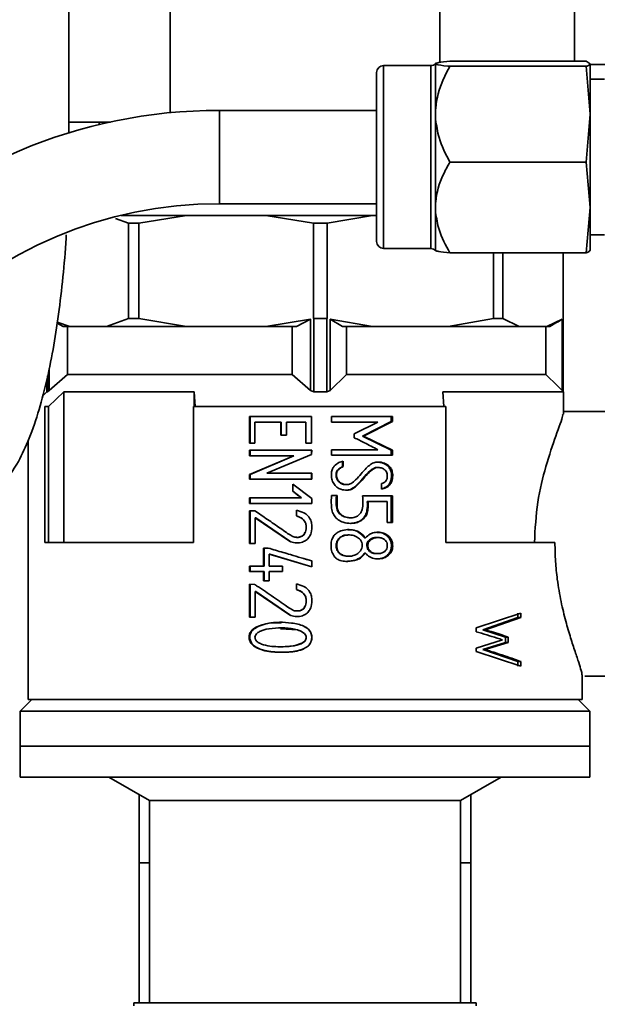
# Paper-space layout 'Blatt1' of a CAD drawing. Units: millimetres. Extents: x 0 to 4200, y 0 to 2970.
# Drawn here: x 2126 to 2201, y 2088 to 2214 of the extents above; entities that cross this region are included whole.
import ezdxf

# ---------------------------------------------------------------- set-up
doc = ezdxf.new("R2010")
doc.units = ezdxf.units.MM
doc.layers.add('1', color=7, linetype='Continuous')
doc.styles.add('SLDTEXTSTYLE1', font='TXT', dxfattribs={"width": 0.605})
doc.dimstyles.new('SLDDIMSTYLE4', dxfattribs={"dimtxt": 35, "dimasz": 25, "dimexe": 0, "dimexo": 0.0625, "dimgap": 8.75, "dimtad": 1, "dimdec": 0, "dimlfac": 0.5, "dimrnd": 1e-09, "dimzin": 12, "dimdsep": 46, "dimtxsty": 'SLDTEXTSTYLE1', "dimsah": 1, "dimcen": 0.09, "dimadec": 0, "dimazin": 3, "dimtfac": 1, "dimtdec": 0, "dimtofl": 0, "dimtmove": 0, "dimatfit": 3, "dimfxl": 1, "dimfrac": 2, "dimtolj": 1, "dimtzin": 12, "dimarcsym": 0})

# ---------------------------------------------------------------- blocks, each defined once
blk = doc.blocks.new('_D_12')
at = {"layer": '1', "ltscale": 10}
for p, q in [((2286.32, 2618.64), (2602.11, 2618.64)), ((2592.11, 2618.64), (2592.11, 1139.79)), ((2183.43, 1139.79), (2602.11, 1139.79))]:
    blk.add_line(p, q, dxfattribs=at)
for points in [[(2592.11, 2618.64), (2588.11, 2593.64), (2596.11, 2593.64)], [(2592.11, 1139.79), (2596.11, 1164.79), (2588.11, 1164.79)]]:
    blk.add_solid(points, dxfattribs=at)
at = {"layer": '1', "ltscale": 10, "insert": (2547, 1839.11), "char_height": 35, "attachment_point": 1, "rotation": 90, "style": 'SLDTEXTSTYLE1'}
blk.add_mtext('739', dxfattribs=at)

psp = doc.layouts.new('Blatt1')

# ---------------------------------------------------------------- linework, layer by layer
at = {"color": 7, "linetype": 'Continuous', "lineweight": 35, "ltscale": 10}
for p, q in [((2145.82, 2230.99), (2145.82, 2202.18)), ((2180.46, 2230.99), (2180.46, 2208.64)), ((2197.78, 2230.99), (2197.78, 2208.8)), ((2132.78, 2199.58), (2132.78, 2217.06)), ((2179.29, 2208.25), (2173.24, 2208.25)), ((2179.92, 2202.66), (2179.92, 2208.44)), ((2199.29, 2208.8), (2181.76, 2208.8)), ((2199.29, 2208.15), (2181.76, 2208.15)), ((2199.29, 2208.8), (2199.79, 2208.47)), ((2199.29, 2208.15), (2199.79, 2201.99)), ((2199.79, 2208.49), (2199.79, 2208.5)), ((2199.79, 2201.99), (2199.79, 2208.47)), ((2199.79, 2208.39), (2205.89, 2208.39)), ((2172.34, 2207.33), (2172.34, 2207.35)), ((2172.34, 2185.63), (2172.34, 2207.33)), ((2201.61, 2206.49), (2199.79, 2206.49)), ((2172.34, 2202.49), (2152.14, 2202.49)), ((2179.92, 2201.32), (2179.92, 2202.66)), ((2199.79, 2201.99), (2199.29, 2195.84)), ((2199.79, 2190.01), (2199.79, 2201.99)), ((2138.15, 2200.99), (2132.78, 2200.99)), ((2136.7, 2200.99), (2136.7, 2200.65)), ((2179.92, 2190.64), (2179.92, 2201.32)), ((2199.29, 2195.84), (2181.76, 2195.84)), ((2199.29, 2195.84), (2199.79, 2190.01)), ((2152.14, 2190.49), (2172.34, 2190.49)), ((2179.92, 2189.37), (2179.92, 2190.64)), ((2179.92, 2184.46), (2179.92, 2189.37)), ((2199.79, 2190.01), (2199.29, 2184.17)), ((2199.79, 2184.49), (2199.79, 2190.01)), ((2140.44, 2187.99), (2138.79, 2188.57)), ((2147.89, 2188.99), (2139.5, 2188.99)), ((2140.44, 2187.99), (2141.77, 2187.99)), ((2140.44, 2175.73), (2140.44, 2187.99)), ((2147.89, 2188.99), (2141.77, 2187.99)), ((2141.77, 2187.99), (2141.77, 2175.73)), ((2158.11, 2188.99), (2147.89, 2188.99)), ((2164.23, 2187.99), (2158.11, 2188.99)), ((2171.82, 2188.99), (2158.11, 2188.99)), ((2164.23, 2175.73), (2164.23, 2187.99)), ((2164.23, 2187.99), (2165.99, 2187.99)), ((2171.82, 2188.99), (2165.99, 2187.99)), ((2165.99, 2187.99), (2165.99, 2175.73)), ((2172.34, 2188.99), (2171.82, 2188.99)), ((2199.79, 2186.49), (2201.61, 2186.49)), ((2173.24, 2184.73), (2179.29, 2184.73)), ((2199.29, 2184.17), (2181.76, 2184.17)), ((2187.37, 2175.73), (2187.37, 2184.17)), ((2188.54, 2184.17), (2188.54, 2175.73)), ((2196.32, 2175.73), (2196.32, 2184.17)), ((2199.79, 2184.47), (2199.79, 2184.49)), ((2131.3, 2175.27), (2132.89, 2174.73)), ((2137.62, 2174.73), (2140.44, 2175.73)), ((2140.44, 2175.73), (2141.77, 2175.73)), ((2141.77, 2175.73), (2147.89, 2174.73)), ((2158.11, 2174.73), (2163.83, 2175.64)), ((2162.03, 2174.73), (2163.83, 2175.64)), ((2163.83, 2175.64), (2163.83, 2166.47)), ((2164.26, 2175.73), (2164.23, 2175.73)), ((2164.26, 2166.31), (2164.26, 2175.73)), ((2165.11, 2175.73), (2164.26, 2175.73)), ((2165.96, 2175.73), (2165.11, 2175.73)), ((2165.96, 2175.73), (2165.96, 2166.31)), ((2165.99, 2175.73), (2165.96, 2175.73)), ((2166.37, 2166.47), (2166.37, 2175.64)), ((2166.37, 2175.64), (2171.82, 2174.73)), ((2166.37, 2175.64), (2167.97, 2174.73)), ((2181.54, 2174.73), (2187.37, 2175.73)), ((2187.37, 2175.73), (2188.54, 2175.73)), ((2188.54, 2175.73), (2190.66, 2174.73)), ((2194.2, 2174.73), (2196.18, 2175.64)), ((2194.59, 2174.73), (2195.57, 2175.29)), ((2195.58, 2175.28), (2196.19, 2175.64)), ((2196.18, 2175.64), (2196.18, 2166.48)), ((2196.33, 2175.73), (2196.32, 2175.73)), ((2196.33, 2168.53), (2196.33, 2175.73)), ((2131.28, 2175.12), (2132.04, 2174.73)), ((2132.04, 2174.73), (2132.89, 2174.73)), ((2132.6, 2174.73), (2132.6, 2168.53)), ((2132.89, 2174.73), (2135.25, 2174.73)), ((2135.25, 2174.73), (2137.62, 2174.73)), ((2137.62, 2174.73), (2147.89, 2174.73)), ((2147.89, 2174.73), (2153, 2174.73)), ((2153, 2174.73), (2158.11, 2174.73)), ((2158.11, 2174.73), (2162.03, 2174.73)), ((2161.47, 2168.53), (2161.47, 2174.73)), ((2167.97, 2174.73), (2171.82, 2174.73)), ((2168.46, 2174.73), (2168.46, 2168.53)), ((2171.82, 2174.73), (2176.68, 2174.73)), ((2176.68, 2174.73), (2181.54, 2174.73)), ((2181.54, 2174.73), (2190.66, 2174.73)), ((2190.66, 2174.73), (2192.43, 2174.73)), ((2192.43, 2174.73), (2194.2, 2174.73)), ((2194.1, 2168.53), (2194.1, 2174.73)), ((2194.2, 2174.73), (2194.59, 2174.73)), ((2130.25, 2166.47), (2130.25, 2169.31)), ((2129.95, 2166.31), (2129.95, 2167.86)), ((2130.05, 2168.35), (2130.05, 2166.31)), ((2132.6, 2168.53), (2130.25, 2166.47)), ((2161.47, 2168.53), (2132.6, 2168.53)), ((2163.83, 2166.47), (2161.47, 2168.53)), ((2168.46, 2168.53), (2166.37, 2166.47)), ((2194.1, 2168.53), (2168.46, 2168.53)), ((2195.57, 2167.07), (2194.1, 2168.53)), ((2196.32, 2166.34), (2196.32, 2168.53)), ((2196.32, 2168.53), (2196.33, 2168.53)), ((2130.05, 2166.31), (2130.25, 2166.47)), ((2163.83, 2166.47), (2164.26, 2166.31)), ((2165.96, 2166.31), (2166.37, 2166.47)), ((2196.34, 2166.33), (2195.58, 2167.08)), ((2129.95, 2166.33), (2129.42, 2165.8)), ((2129.95, 2166.31), (2130.05, 2166.31)), ((2130.15, 2164.43), (2132.13, 2166.33)), ((2132.13, 2166.33), (2148.89, 2166.33)), ((2132.13, 2166.33), (2132.13, 2146.93)), ((2148.89, 2166.33), (2149.02, 2164.43)), ((2148.89, 2164.43), (2148.89, 2166.33)), ((2164.26, 2166.31), (2165.96, 2166.31)), ((2180.84, 2166.33), (2196.34, 2166.33)), ((2180.96, 2164.43), (2180.84, 2166.33)), ((2196.34, 2163.44), (2196.34, 2166.33)), ((2129.68, 2146.93), (2129.68, 2164.43)), ((2129.68, 2164.43), (2130.15, 2164.43)), ((2130.15, 2146.93), (2130.15, 2164.43)), ((2148.82, 2164.43), (2148.82, 2146.93)), ((2181.22, 2164.43), (2148.82, 2164.43)), ((2181.22, 2146.93), (2181.22, 2164.43)), ((2155.99, 2163.16), (2163.97, 2163.16)), ((2155.99, 2159.7), (2155.99, 2163.16)), ((2156.09, 2159.7), (2156.09, 2163.16)), ((2163.96, 2159.7), (2163.96, 2163.16)), ((2163.97, 2163.16), (2163.97, 2159.7)), ((2166.53, 2163.16), (2174.39, 2163.16)), ((2166.53, 2162.41), (2166.53, 2163.16)), ((2174.23, 2162.49), (2174.23, 2163.16)), ((2174.39, 2163.16), (2174.39, 2162.49)), ((2211.51, 2163.79), (2196.34, 2163.79)), ((2160.03, 2162.43), (2156.69, 2162.43)), ((2156.69, 2162.43), (2156.69, 2159.7)), ((2160.03, 2160.74), (2160.03, 2162.43)), ((2160.07, 2162.43), (2160.03, 2162.43)), ((2160.07, 2162.43), (2160.07, 2160.74)), ((2160.76, 2162.43), (2160.76, 2160.74)), ((2163.24, 2162.43), (2160.76, 2162.43)), ((2163.24, 2159.7), (2163.24, 2162.43)), ((2172.51, 2162.41), (2166.53, 2162.41)), ((2169.47, 2160.9), (2172.51, 2162.41)), ((2170.54, 2160.63), (2174.23, 2162.49)), ((2174.39, 2162.49), (2170.65, 2160.63)), ((2174.23, 2162.49), (2174.39, 2162.49)), ((2160.76, 2160.74), (2160.03, 2160.74)), ((2169.47, 2160.42), (2169.47, 2160.9)), ((2174.23, 2158.81), (2170.54, 2160.63)), ((2170.54, 2160.63), (2170.65, 2160.63)), ((2170.65, 2160.63), (2174.39, 2158.81)), ((2127.54, 2160), (2127.54, 2126.79)), ((2156.69, 2159.7), (2155.99, 2159.7)), ((2155.99, 2158.11), (2155.99, 2158.83)), ((2156.09, 2158.11), (2156.09, 2158.83)), ((2163.97, 2159.7), (2163.24, 2159.7)), ((2163.97, 2158.27), (2163.99, 2158.83)), ((2164, 2158.83), (2163.98, 2158.27)), ((2166.53, 2158.16), (2166.53, 2158.88)), ((2174.23, 2158.16), (2174.23, 2158.81)), ((2174.23, 2158.81), (2174.39, 2158.81)), ((2174.39, 2158.81), (2174.39, 2158.16)), ((2161.7, 2158.11), (2155.99, 2158.11)), ((2155.99, 2155.7), (2161.7, 2158.11)), ((2161.72, 2158.11), (2156.09, 2155.7)), ((2163.98, 2158.27), (2158.24, 2155.85)), ((2161.7, 2158.11), (2161.72, 2158.11)), ((2163.14, 2157.92), (2163.14, 2157.92)), ((2163.15, 2157.92), (2163.97, 2158.27)), ((2163.97, 2158.27), (2163.98, 2158.27)), ((2174.39, 2158.16), (2166.53, 2158.16)), ((2167.48, 2157.22), (2168.03, 2157.39)), ((2167.96, 2156.71), (2167.96, 2157.37)), ((2167.96, 2156.71), (2168.03, 2156.71)), ((2168.03, 2157.39), (2168.03, 2156.71)), ((2172.52, 2156.59), (2172.39, 2156.59)), ((2155.99, 2155.11), (2155.99, 2155.7)), ((2156.09, 2155.7), (2155.99, 2155.7)), ((2164, 2155.11), (2155.99, 2155.11)), ((2156.09, 2155.11), (2156.09, 2155.7)), ((2158.24, 2155.85), (2164, 2155.85)), ((2163.99, 2155.11), (2163.99, 2155.85)), ((2164, 2155.85), (2164, 2155.11)), ((2161.55, 2153.53), (2161.55, 2154.43)), ((2161.55, 2154.43), (2164.02, 2152.59)), ((2161.57, 2154.43), (2161.55, 2154.43)), ((2161.57, 2154.43), (2161.57, 2153.53)), ((2172.96, 2153.81), (2172.96, 2154.55)), ((2172.96, 2153.85), (2173.26, 2153.93)), ((2173.26, 2153.93), (2173.41, 2153.93)), ((2161.55, 2153.53), (2161.57, 2153.53)), ((2161.57, 2153.53), (2162.67, 2152.68)), ((2162.67, 2152.68), (2162.67, 2152.68)), ((2162.96, 2153.38), (2162.96, 2153.38)), ((2164, 2152.59), (2164.02, 2152.59)), ((2164, 2151.96), (2164, 2152.59)), ((2164.02, 2152.59), (2164.02, 2151.96)), ((2166.53, 2153.01), (2167.25, 2153.01)), ((2170.54, 2152.93), (2174.39, 2152.93)), ((2174.23, 2149.54), (2174.23, 2152.93)), ((2174.39, 2152.93), (2174.39, 2149.54)), ((2164.02, 2151.96), (2155.99, 2151.96)), ((2171.14, 2152.21), (2171.25, 2152.21)), ((2173.69, 2149.54), (2173.69, 2152.21)), ((2155.99, 2151.04), (2156.68, 2151.03)), ((2155.99, 2146.82), (2155.99, 2151.04)), ((2156.09, 2146.82), (2156.09, 2151.04)), ((2156.71, 2150.11), (2156.71, 2146.82)), ((2161.16, 2147.11), (2156.71, 2150.11)), ((2156.8, 2150.11), (2156.71, 2150.11)), ((2156.8, 2150.11), (2161.19, 2147.11)), ((2162.04, 2150.37), (2162.04, 2151.09)), ((2162.04, 2150.37), (2162.06, 2150.37)), ((2162.06, 2151.09), (2162.06, 2150.37)), ((2168.9, 2150.13), (2168.99, 2150.13)), ((2174.39, 2149.54), (2173.69, 2149.54)), ((2161.95, 2147.62), (2161.97, 2147.62)), ((2162.94, 2147.89), (2162.94, 2147.89)), ((2170.78, 2147.53), (2170.89, 2147.53)), ((2148.82, 2146.93), (2129.68, 2146.93)), ((2156.71, 2146.82), (2155.99, 2146.82)), ((2157.79, 2143.93), (2157.79, 2146.24)), ((2157.87, 2143.93), (2157.87, 2146.24)), ((2161.19, 2147.11), (2161.16, 2147.11)), ((2195.25, 2146.93), (2181.22, 2146.93)), ((2158.53, 2145.47), (2158.53, 2143.93)), ((2164.02, 2143.83), (2158.53, 2145.47)), ((2158.6, 2145.47), (2158.53, 2145.47)), ((2158.6, 2145.47), (2164, 2143.83)), ((2162.91, 2144.9), (2162.91, 2144.9)), ((2164, 2144.58), (2162.93, 2144.9)), ((2168.73, 2145.18), (2168.81, 2145.18)), ((2170.89, 2145.59), (2170.78, 2145.59)), ((2172.49, 2145.52), (2172.5, 2145.52)), ((2155.99, 2143.93), (2157.79, 2143.93)), ((2155.99, 2143.21), (2155.99, 2143.93)), ((2156.09, 2143.21), (2156.09, 2143.93)), ((2157.79, 2143.93), (2157.87, 2143.93)), ((2158.53, 2143.93), (2160.23, 2143.93)), ((2160.23, 2143.93), (2160.23, 2143.21)), ((2162.94, 2144.15), (2162.94, 2144.15)), ((2164, 2144.58), (2164.02, 2144.58)), ((2164, 2143.83), (2164, 2144.58)), ((2164, 2143.83), (2164.02, 2143.83)), ((2164.02, 2144.58), (2164.02, 2143.83)), ((2157.79, 2143.21), (2155.99, 2143.21)), ((2157.79, 2142.01), (2157.79, 2143.21)), ((2157.87, 2143.21), (2157.79, 2143.21)), ((2157.87, 2143.21), (2157.87, 2142.01)), ((2158.53, 2143.21), (2158.53, 2142.01)), ((2160.23, 2143.21), (2158.53, 2143.21)), ((2155.99, 2141.58), (2156.68, 2141.57)), ((2155.99, 2137.36), (2155.99, 2141.58)), ((2156.09, 2137.36), (2156.09, 2141.58)), ((2158.53, 2142.01), (2157.79, 2142.01)), ((2162.04, 2140.9), (2162.04, 2141.62)), ((2162.06, 2140.9), (2162.06, 2141.62)), ((2156.71, 2140.65), (2156.71, 2137.36)), ((2161.16, 2137.64), (2156.71, 2140.65)), ((2156.8, 2140.65), (2156.71, 2140.65)), ((2156.8, 2140.65), (2161.19, 2137.64)), ((2162.04, 2140.9), (2162.06, 2140.9)), ((2156.71, 2137.36), (2155.99, 2137.36)), ((2161.19, 2137.64), (2161.16, 2137.64)), ((2162.14, 2138.15), (2162.16, 2138.15)), ((2162.94, 2138.42), (2162.94, 2138.42)), ((2185.12, 2135.98), (2190.88, 2137.89)), ((2186, 2135.72), (2190.49, 2137.31)), ((2190.88, 2137.31), (2186.33, 2135.72)), ((2190.49, 2137.31), (2190.49, 2137.89)), ((2190.49, 2137.31), (2190.88, 2137.31)), ((2190.88, 2137.89), (2190.88, 2137.31)), ((2185.12, 2135.49), (2185.12, 2135.98)), ((2159.98, 2135.97), (2159.93, 2135.97)), ((2188.89, 2134.8), (2186, 2135.72)), ((2186, 2135.72), (2186.33, 2135.72)), ((2188.9, 2134.11), (2188.89, 2134.8)), ((2188.89, 2134.8), (2189.26, 2134.8)), ((2189.26, 2134.8), (2189.26, 2134.11)), ((2160.08, 2133.56), (2160.12, 2133.56)), ((2185.13, 2133.38), (2188.51, 2134.44)), ((2185.98, 2133.19), (2188.9, 2134.11)), ((2189.26, 2134.11), (2186.3, 2133.19)), ((2188.9, 2134.11), (2189.26, 2134.11)), ((2185.12, 2132.94), (2185.13, 2133.38)), ((2190.88, 2131.06), (2185.12, 2132.94)), ((2190.49, 2131.64), (2185.98, 2133.19)), ((2185.98, 2133.19), (2186.3, 2133.19)), ((2190.49, 2131.06), (2190.49, 2131.64)), ((2190.88, 2131.64), (2190.49, 2131.64)), ((2190.88, 2131.64), (2190.88, 2131.06)), ((2198.74, 2126.79), (2198.74, 2129.94)), ((2199.08, 2129.79), (2219.04, 2129.79)), ((2128.04, 2126.79), (2126.54, 2125.29)), ((2127.54, 2126.79), (2198.74, 2126.79)), ((2199.74, 2125.29), (2198.24, 2126.79)), ((2126.54, 2125.29), (2126.54, 2120.79)), ((2199.74, 2125.29), (2126.54, 2125.29)), ((2199.74, 2120.79), (2199.74, 2125.29)), ((2126.54, 2120.79), (2126.54, 2116.79)), ((2199.74, 2120.79), (2126.54, 2120.79)), ((2126.54, 2120.79), (2165.31, 2120.79)), ((2165.31, 2120.79), (2199.74, 2120.79)), ((2199.74, 2116.79), (2199.74, 2120.79)), ((2126.54, 2116.79), (2165.31, 2116.79)), ((2137.94, 2116.79), (2143.14, 2113.79)), ((2165.31, 2116.79), (2199.74, 2116.79)), ((2183.14, 2113.79), (2188.34, 2116.79)), ((2141.84, 2114.54), (2141.84, 2105.79)), ((2184.44, 2105.79), (2184.44, 2114.54)), ((2143.14, 2113.79), (2143.14, 2087.79)), ((2164.33, 2113.79), (2143.14, 2113.79)), ((2183.14, 2113.79), (2164.33, 2113.79)), ((2183.14, 2087.79), (2183.14, 2113.79)), ((2141.84, 2105.79), (2141.84, 2087.79)), ((2184.44, 2087.79), (2184.44, 2105.79)), ((2141.14, 2087.79), (2141.14, 2087.39)), ((2164.44, 2087.79), (2141.14, 2087.79)), ((2185.14, 2087.79), (2164.44, 2087.79)), ((2185.14, 2087.39), (2185.14, 2087.79))]:
    psp.add_line(p, q, dxfattribs=at)
at = {"color": 1, "linetype": 'Continuous', "lineweight": 35, "ltscale": 10}
for p, q in [((2173.24, 2208.23), (2173.24, 2208.25)), ((2173.24, 2184.73), (2173.24, 2208.23)), ((2179.29, 2208.23), (2179.29, 2208.25)), ((2179.29, 2184.73), (2179.29, 2208.23)), ((2152.14, 2196.49), (2152.14, 2202.49)), ((2152.14, 2190.49), (2152.14, 2196.49)), ((2141.84, 2105.79), (2143.14, 2105.79)), ((2183.14, 2105.79), (2184.44, 2105.79))]:
    psp.add_line(p, q, dxfattribs=at)
at = {"color": 7, "linetype": 'Continuous', "lineweight": 35, "ltscale": 10, "flags": 128}
for points in [[(2155.99, 2158.83), (2156.98, 2158.83), (2157.98, 2158.83), (2158.97, 2158.83), (2159.98, 2158.83), (2160.98, 2158.83), (2161.99, 2158.83), (2162.99, 2158.83), (2164, 2158.83)], [(2166.53, 2158.88), (2167.28, 2158.88), (2168.04, 2158.88), (2168.79, 2158.88), (2169.54, 2158.88), (2170.29, 2158.88), (2171.03, 2158.88), (2171.77, 2158.88), (2172.51, 2158.88)], [(2168.4, 2154.39), (2168.44, 2154.39), (2168.47, 2154.39)], [(2156, 2152.68), (2156.82, 2152.68), (2157.65, 2152.68), (2158.48, 2152.68), (2159.32, 2152.68), (2160.15, 2152.68), (2160.99, 2152.68), (2161.83, 2152.68), (2162.67, 2152.68)], [(2173.69, 2152.21), (2173.39, 2152.21), (2173.09, 2152.21), (2172.78, 2152.21), (2172.48, 2152.21), (2172.17, 2152.21), (2171.86, 2152.21), (2171.56, 2152.21), (2171.25, 2152.21)], [(2168.73, 2147.93), (2168.69, 2147.93), (2168.65, 2147.93)], [(2172.45, 2147.59), (2172.38, 2147.59), (2172.32, 2147.59)], [(2157.79, 2146.24), (2157.87, 2146.24), (2157.94, 2146.24), (2158.02, 2146.24), (2158.1, 2146.24), (2158.17, 2146.24), (2158.25, 2146.24), (2158.32, 2146.24), (2158.4, 2146.24)], [(2159.97, 2135.85), (2162.18, 2135.71), (2162.61, 2135.56), (2163, 2135.32), (2163.17, 2135.13), (2163.27, 2134.88), (2163.28, 2134.64), (2163.2, 2134.41), (2163.06, 2134.23), (2162.74, 2134), (2161.75, 2133.69), (2160.04, 2133.56), (2160.04, 2133.56)]]:
    psp.add_lwpolyline(points, dxfattribs=at)
at = {"color": 7, "linetype": 'Continuous', "lineweight": 35, "ltscale": 100}
for centre, radius, start, end in [((2173.24, 2207.35), 0.9, 90, 180), ((2179.29, 2209.15), 0.9, 270, 314.2119), ((2152.14, 2136.49), 66, 90, 180), ((2152.14, 2136.49), 54, 90, 180), ((2173.24, 2185.63), 0.9, 180, 270), ((2179.29, 2183.83), 0.9, 45.6916, 90)]:
    psp.add_arc(centre, radius, start, end, dxfattribs=at)
at = {"color": 7, "linetype": 'Continuous', "lineweight": 35, "ltscale": 10}
psp.add_open_spline([(2179.92, 2208.44), (2179.91, 2208.45), (2179.89, 2208.47), (2179.91, 2208.5), (2179.92, 2208.51)], degree=3, dxfattribs=at)
for points, knots in [([(2179.92, 2208.51), (2180.03, 2208.55), (2180.29, 2208.65), (2181.2, 2208.74), (2181.76, 2208.8)], [0, 0, 0, 0, 0.38753, 1, 1, 1, 1]), ([(2181.76, 2208.15), (2181.67, 2208.16), (2180.86, 2208.23), (2180.12, 2208.33), (2179.95, 2208.42), (2179.92, 2208.44)], [0, 0, 0, 0, 0.091922, 0.849781, 1, 1, 1, 1]), ([(2179.92, 2202.66), (2179.93, 2202.69), (2180.02, 2203.98), (2180.56, 2205.88), (2181.46, 2207.59), (2181.76, 2208.15)], [0, 0, 0, 0, 0.016832, 0.675655, 1, 1, 1, 1]), ([(2199.79, 2208.47), (2199.74, 2208.39), (2199.66, 2208.28), (2199.37, 2208.17), (2199.29, 2208.15)], [0, 0, 0, 0, 0.749436, 1, 1, 1, 1]), ([(2181.76, 2195.84), (2181.22, 2196.87), (2180.31, 2198.62), (2180.04, 2200.54), (2179.92, 2201.32)], [0, 0, 0, 0, 0.588501, 1, 1, 1, 1]), ([(2179.92, 2190.64), (2179.93, 2190.67), (2180.02, 2191.89), (2180.56, 2193.69), (2181.46, 2195.3), (2181.76, 2195.84)], [0, 0, 0, 0, 0.0168318, 0.6756545, 1, 1, 1, 1]), ([(2181.76, 2184.17), (2181.22, 2185.15), (2180.31, 2186.81), (2180.04, 2188.63), (2179.92, 2189.37)], [0, 0, 0, 0, 0.588501, 1, 1, 1, 1]), ([(2117.32, 2151.06), (2118.08, 2151.12), (2119.59, 2151.24), (2121.59, 2152.14), (2123.31, 2153.38), (2124.82, 2155.01), (2126.24, 2157.14), (2127.59, 2159.94), (2128.83, 2163.42), (2129.89, 2167.39), (2130.77, 2171.67), (2131.49, 2176.22), (2132.03, 2181.03), (2132.35, 2184.48), (2132.44, 2186.34), (2132.45, 2186.49)], [0, 0, 0, 0, 0.0595827, 0.1176242, 0.1773908, 0.2436089, 0.3221121, 0.4175682, 0.5210731, 0.6199769, 0.7153284, 0.8086414, 0.9007623, 0.9921659, 1, 1, 1, 1]), ([(2179.92, 2184.46), (2180.03, 2184.42), (2180.29, 2184.32), (2181.2, 2184.23), (2181.76, 2184.17)], [0, 0, 0, 0, 0.38753, 1, 1, 1, 1]), ([(2199.29, 2184.17), (2199.37, 2184.2), (2199.64, 2184.3), (2199.71, 2184.4), (2199.76, 2184.47)], [0, 0, 0, 0, 0.27259, 1, 1, 1, 1]), ([(2192.62, 2146.93), (2192.71, 2148.69), (2192.91, 2152.22), (2194.13, 2157.01), (2195.43, 2160.87), (2196.33, 2163.22), (2196.25, 2163.39), (2196.22, 2163.44)], [0, 0, 0, 0, 0.212136, 0.423512, 0.653512, 0.898629, 1, 1, 1, 1]), ([(2172.51, 2158.88), (2172.22, 2159.02), (2171.65, 2159.32), (2170.63, 2159.84), (2169.9, 2160.2), (2169.47, 2160.42)], [0, 0, 0, 0, 0.287058, 0.574116, 1, 1, 1, 1]), ([(2168.55, 2153.67), (2168.28, 2153.69), (2167.81, 2153.72), (2167.2, 2154.05), (2166.79, 2154.51), (2166.53, 2155.14), (2166.5, 2155.8), (2166.63, 2156.38), (2166.94, 2156.86), (2167.27, 2157.08), (2167.48, 2157.22)], [0, 0, 0, 0, 0.1596, 0.277215, 0.394813, 0.513205, 0.667344, 0.773164, 0.854631, 1, 1, 1, 1]), ([(2168.4, 2154.41), (2168.33, 2154.4), (2168.11, 2154.39), (2167.76, 2154.52), (2167.42, 2154.78), (2167.19, 2155.14), (2167.11, 2155.56), (2167.14, 2155.95), (2167.31, 2156.28), (2167.6, 2156.52), (2167.83, 2156.64), (2167.96, 2156.71)], [0, 0, 0, 0, 0.063916, 0.187049, 0.316101, 0.438119, 0.551154, 0.68008, 0.773291, 0.866803, 1, 1, 1, 1]), ([(2168.03, 2156.71), (2167.88, 2156.63), (2167.63, 2156.51), (2167.35, 2156.25), (2167.21, 2155.97), (2167.16, 2155.6), (2167.23, 2155.18), (2167.46, 2154.8), (2167.8, 2154.54), (2168.2, 2154.39), (2168.64, 2154.37), (2169.16, 2154.56), (2169.73, 2155.06), (2170.47, 2155.89), (2171.16, 2156.72), (2171.92, 2157.23), (2172.61, 2157.33), (2173.28, 2157.21), (2173.85, 2156.89), (2174.2, 2156.49), (2174.4, 2155.96), (2174.43, 2155.32), (2174.29, 2154.69), (2173.96, 2154.24), (2173.66, 2154.04), (2173.46, 2153.95), (2173.41, 2153.93)], [0, 0, 0, 0, 0.037724, 0.060243, 0.082731, 0.106148, 0.140701, 0.173512, 0.201872, 0.232699, 0.265737, 0.298272, 0.352578, 0.43206, 0.543362, 0.591915, 0.632544, 0.697634, 0.74334, 0.7791, 0.814846, 0.865141, 0.917477, 0.952044, 0.986535, 1, 1, 1, 1]), ([(2168.48, 2153.67), (2168.65, 2153.69), (2169.03, 2153.74), (2170.16, 2154.54), (2170.91, 2155.75), (2171.93, 2156.49), (2172.26, 2156.61), (2172.38, 2156.59), (2172.39, 2156.59)], [0, 0, 0, 0, 0.100774, 0.230088, 0.80453, 0.921386, 0.99853, 1, 1, 1, 1]), ([(2172.96, 2154.55), (2173.08, 2154.58), (2173.27, 2154.62), (2173.5, 2154.8), (2173.65, 2155.05), (2173.72, 2155.38), (2173.7, 2155.74), (2173.61, 2156.06), (2173.38, 2156.33), (2173.03, 2156.53), (2172.61, 2156.61), (2172.16, 2156.55), (2171.32, 2156), (2170.56, 2155.06), (2169.72, 2154.16), (2169.12, 2153.74), (2168.73, 2153.69), (2168.55, 2153.67)], [0, 0, 0, 0, 0.043179, 0.073926, 0.104722, 0.148098, 0.193661, 0.230478, 0.267644, 0.317747, 0.379681, 0.423844, 0.485037, 0.742436, 0.858979, 0.934448, 1, 1, 1, 1]), ([(2173.26, 2153.93), (2173.45, 2154.03), (2173.78, 2154.19), (2174.11, 2154.66), (2174.27, 2155.27), (2174.26, 2155.92), (2174.04, 2156.5), (2173.67, 2156.91), (2173.1, 2157.23), (2172.63, 2157.26), (2172.38, 2157.28)], [0, 0, 0, 0, 0.130404, 0.224981, 0.340481, 0.506107, 0.606589, 0.707279, 0.843018, 1, 1, 1, 1]), ([(2173.41, 2153.93), (2173.37, 2153.92), (2173.3, 2153.9), (2173.15, 2153.86), (2173.04, 2153.83), (2172.96, 2153.81)], [0, 0, 0, 0, 0.25, 0.500005, 1, 1, 1, 1]), ([(2155.99, 2151.96), (2155.99, 2152.04), (2156, 2152.2), (2156, 2152.44), (2156, 2152.6), (2156, 2152.68)], [0, 0, 0, 0, 0.347123, 0.673562, 1, 1, 1, 1]), ([(2156.1, 2152.68), (2156.1, 2152.59), (2156.1, 2152.43), (2156.1, 2152.19), (2156.09, 2152.03), (2156.09, 2151.96)], [0, 0, 0, 0, 0.347125, 0.67356, 1, 1, 1, 1]), ([(2162.67, 2152.68), (2162.53, 2152.78), (2162.28, 2152.97), (2161.91, 2153.25), (2161.67, 2153.44), (2161.55, 2153.53)], [0, 0, 0, 0, 0.356523, 0.678251, 1, 1, 1, 1]), ([(2169.02, 2149.41), (2168.69, 2149.43), (2168.12, 2149.46), (2167.38, 2149.83), (2166.89, 2150.34), (2166.57, 2151.01), (2166.5, 2151.92), (2166.52, 2152.6), (2166.53, 2153.01)], [0, 0, 0, 0, 0.19601, 0.334222, 0.472914, 0.604687, 0.756559, 1, 1, 1, 1]), ([(2168.9, 2150.14), (2168.66, 2150.16), (2168.25, 2150.19), (2167.72, 2150.49), (2167.36, 2150.88), (2167.09, 2151.74), (2167.15, 2152.46), (2167.19, 2153.01)], [0, 0, 0, 0, 0.184302, 0.319867, 0.455767, 0.581408, 1, 1, 1, 1]), ([(2167.25, 2153.01), (2167.25, 2152.68), (2167.26, 2152.1), (2167.23, 2151.34), (2167.47, 2150.82), (2167.81, 2150.47), (2168.3, 2150.2), (2168.91, 2150.1), (2169.51, 2150.16), (2169.99, 2150.4), (2170.32, 2150.75), (2170.64, 2151.59), (2170.58, 2152.34), (2170.54, 2152.93)], [0, 0, 0, 0, 0.1302547, 0.228764, 0.2894002, 0.3498893, 0.4149318, 0.508897, 0.588618, 0.651399, 0.7144503, 0.7725575, 1, 1, 1, 1]), ([(2168.94, 2149.41), (2169.28, 2149.44), (2169.85, 2149.49), (2170.52, 2149.92), (2170.93, 2150.44), (2171.18, 2151.23), (2171.15, 2151.83), (2171.14, 2152.21)], [0, 0, 0, 0, 0.247282, 0.409899, 0.572797, 0.725649, 1, 1, 1, 1]), ([(2171.25, 2152.21), (2171.26, 2151.87), (2171.28, 2151.32), (2171.1, 2150.55), (2170.72, 2150.02), (2170.18, 2149.63), (2169.59, 2149.44), (2169.19, 2149.42), (2169.02, 2149.41)], [0, 0, 0, 0, 0.239957, 0.39859, 0.557977, 0.706765, 0.876209, 1, 1, 1, 1]), ([(2156.68, 2151.03), (2156.95, 2150.85), (2157.77, 2150.29), (2159.13, 2149.36), (2160.41, 2148.46), (2161.29, 2147.87), (2161.81, 2147.61), (2162.32, 2147.59), (2162.7, 2147.72), (2162.88, 2147.85), (2162.94, 2147.89)], [0, 0, 0, 0, 0.13559, 0.406815, 0.675346, 0.772927, 0.840611, 0.908553, 0.971734, 1, 1, 1, 1]), ([(2162.04, 2151.09), (2162.37, 2151), (2162.91, 2150.85), (2163.55, 2150.39), (2163.9, 2149.84), (2164.06, 2149.08), (2164, 2148.32), (2163.71, 2147.64), (2163.31, 2147.23), (2162.75, 2146.96), (2162.06, 2146.85), (2161.49, 2146.95), (2161.21, 2147.08), (2161.16, 2147.11)], [0, 0, 0, 0, 0.137256, 0.226931, 0.317249, 0.397103, 0.541705, 0.619579, 0.698019, 0.768962, 0.873589, 0.978632, 1, 1, 1, 1]), ([(2162.94, 2147.89), (2163.03, 2148.03), (2163.25, 2148.39), (2163.32, 2148.96), (2163.22, 2149.48), (2162.99, 2149.84), (2162.6, 2150.17), (2162.25, 2150.29), (2162.04, 2150.37)], [0, 0, 0, 0, 0.1597888, 0.394508, 0.5240257, 0.6535624, 0.7928541, 1, 1, 1, 1]), ([(2162.06, 2150.37), (2162.3, 2150.28), (2162.7, 2150.13), (2163.09, 2149.71), (2163.28, 2149.3), (2163.3, 2148.76), (2163.2, 2148.26), (2163, 2147.97), (2162.94, 2147.89)], [0, 0, 0, 0, 0.24439, 0.389929, 0.53633, 0.663427, 0.902773, 1, 1, 1, 1]), ([(2162.94, 2147.89), (2162.8, 2147.8), (2162.53, 2147.64), (2162.17, 2147.59), (2162, 2147.63), (2161.97, 2147.63)], [0, 0, 0, 0, 0.494899, 0.913567, 1, 1, 1, 1]), ([(2168.41, 2144.52), (2168.15, 2144.54), (2167.71, 2144.57), (2167.15, 2144.87), (2166.76, 2145.32), (2166.5, 2145.99), (2166.45, 2146.76), (2166.6, 2147.45), (2166.92, 2147.96), (2167.44, 2148.35), (2168.17, 2148.6), (2169.04, 2148.63), (2169.91, 2148.44), (2170.54, 2148.01), (2170.8, 2147.65), (2170.89, 2147.53)], [0, 0, 0, 0, 0.08591, 0.143622, 0.20151, 0.278224, 0.375929, 0.448512, 0.508048, 0.567553, 0.65917, 0.756312, 0.853536, 0.951447, 1, 1, 1, 1]), ([(2168.69, 2145.18), (2168.47, 2145.2), (2168.11, 2145.22), (2167.63, 2145.46), (2167.32, 2145.8), (2167.15, 2146.25), (2167.13, 2146.72), (2167.26, 2147.18), (2167.51, 2147.52), (2167.87, 2147.77), (2168.26, 2147.92), (2168.53, 2147.9), (2168.65, 2147.9)], [0, 0, 0, 0, 0.138453, 0.239329, 0.340851, 0.429805, 0.54944, 0.641022, 0.732947, 0.820033, 0.9238, 1, 1, 1, 1]), ([(2168.89, 2145.19), (2168.64, 2145.19), (2168.24, 2145.2), (2167.73, 2145.44), (2167.4, 2145.77), (2167.22, 2146.21), (2167.19, 2146.67), (2167.29, 2147.13), (2167.54, 2147.49), (2167.89, 2147.75), (2168.4, 2147.93), (2169.05, 2147.95), (2169.73, 2147.74), (2170.21, 2147.38), (2170.45, 2146.97), (2170.51, 2146.59), (2170.47, 2146.21), (2170.27, 2145.84), (2169.89, 2145.49), (2169.41, 2145.25), (2169.04, 2145.2), (2168.89, 2145.19)], [0, 0, 0, 0, 0.0771258, 0.1256346, 0.1744446, 0.2178511, 0.2728826, 0.317677, 0.3626825, 0.4041662, 0.4542683, 0.5296847, 0.6065348, 0.6758546, 0.7144978, 0.7532291, 0.7917135, 0.8332287, 0.8818718, 0.952433, 1, 1, 1, 1]), ([(2170.78, 2147.53), (2170.56, 2147.79), (2170.17, 2148.26), (2169.37, 2148.59), (2168.86, 2148.57), (2168.62, 2148.57)], [0, 0, 0, 0, 0.396242, 0.718208, 1, 1, 1, 1]), ([(2170.89, 2147.53), (2171.09, 2147.73), (2171.46, 2148.09), (2172.2, 2148.29), (2172.89, 2148.27), (2173.54, 2148.06), (2174.03, 2147.65), (2174.33, 2147.16), (2174.42, 2146.65), (2174.39, 2146.14), (2174.2, 2145.66), (2173.82, 2145.24), (2173.27, 2144.93), (2172.56, 2144.8), (2171.81, 2144.89), (2171.24, 2145.21), (2170.98, 2145.49), (2170.89, 2145.59)], [0, 0, 0, 0, 0.08846, 0.163062, 0.237181, 0.30999, 0.383126, 0.435931, 0.488838, 0.542945, 0.595406, 0.647943, 0.721228, 0.795823, 0.878804, 0.959114, 1, 1, 1, 1]), ([(2172.35, 2145.52), (2172.18, 2145.52), (2171.85, 2145.53), (2171.47, 2145.76), (2171.21, 2146.04), (2171.09, 2146.36), (2171.08, 2146.69), (2171.17, 2146.99), (2171.37, 2147.26), (2171.69, 2147.47), (2172.03, 2147.59), (2172.24, 2147.57), (2172.32, 2147.57)], [0, 0, 0, 0, 0.138694, 0.274897, 0.359996, 0.445655, 0.548139, 0.625395, 0.702736, 0.818796, 0.935052, 1, 1, 1, 1]), ([(2172.49, 2145.52), (2172.41, 2145.52), (2172.24, 2145.51), (2171.89, 2145.58), (2171.55, 2145.78), (2171.29, 2146.1), (2171.21, 2146.4), (2171.2, 2146.7), (2171.28, 2146.98), (2171.48, 2147.25), (2171.79, 2147.46), (2172.25, 2147.61), (2172.75, 2147.6), (2173.19, 2147.46), (2173.47, 2147.24), (2173.65, 2146.98), (2173.72, 2146.66), (2173.71, 2146.32), (2173.59, 2146.02), (2173.36, 2145.77), (2173.03, 2145.58), (2172.71, 2145.52), (2172.52, 2145.52), (2172.49, 2145.52)], [0, 0, 0, 0, 0.034334, 0.069312, 0.149461, 0.190702, 0.232072, 0.273532, 0.311495, 0.349506, 0.406249, 0.463983, 0.549662, 0.608091, 0.655317, 0.695112, 0.734926, 0.787766, 0.827486, 0.867207, 0.921463, 0.987434, 1, 1, 1, 1]), ([(2172.37, 2144.86), (2172.52, 2144.86), (2172.93, 2144.86), (2173.49, 2145.11), (2173.96, 2145.52), (2174.2, 2146), (2174.27, 2146.54), (2174.2, 2147.1), (2173.9, 2147.62), (2173.44, 2148.02), (2172.89, 2148.25), (2172.52, 2148.24), (2172.35, 2148.24)], [0, 0, 0, 0, 0.078931, 0.221147, 0.314056, 0.407554, 0.492875, 0.592182, 0.689217, 0.801344, 0.91253, 1, 1, 1, 1]), ([(2158.4, 2146.24), (2158.72, 2146.14), (2159.67, 2145.86), (2161.54, 2145.31), (2163.1, 2144.85), (2164.02, 2144.58)], [0, 0, 0, 0, 0.170662, 0.512073, 1, 1, 1, 1]), ([(2198.73, 2129.94), (2198.73, 2129.97), (2198.74, 2130.07), (2198.62, 2130.55), (2198.34, 2131.46), (2197.86, 2132.88), (2197.27, 2134.67), (2196.64, 2136.82), (2196.02, 2139.34), (2195.57, 2141.96), (2195.3, 2144.53), (2195.27, 2146.12), (2195.25, 2146.93)], [0, 0, 0, 0, 0.0364798, 0.1170185, 0.2278841, 0.3419247, 0.4541863, 0.5693203, 0.6884627, 0.8115684, 0.9046314, 1, 1, 1, 1]), ([(2168.34, 2144.52), (2168.67, 2144.54), (2169.29, 2144.56), (2170.1, 2144.87), (2170.56, 2145.26), (2170.74, 2145.52), (2170.78, 2145.59)], [0, 0, 0, 0, 0.3595958, 0.6663735, 0.9156305, 1, 1, 1, 1]), ([(2170.89, 2145.59), (2170.74, 2145.4), (2170.45, 2145.02), (2169.66, 2144.63), (2168.96, 2144.53), (2168.49, 2144.52), (2168.41, 2144.52)], [0, 0, 0, 0, 0.253075, 0.501098, 0.916246, 1, 1, 1, 1]), ([(2156.68, 2141.57), (2156.72, 2141.54), (2156.92, 2141.4), (2157.46, 2141.04), (2158.12, 2140.59), (2158.66, 2140.22), (2158.89, 2140.06), (2158.99, 2139.99), (2159.22, 2139.83), (2159.75, 2139.45), (2160.49, 2138.94), (2161.21, 2138.46), (2161.78, 2138.15), (2162.32, 2138.13), (2162.71, 2138.26), (2162.89, 2138.39), (2162.94, 2138.42)], [0, 0, 0, 0, 0.0205416, 0.1027092, 0.2670536, 0.3492216, 0.3697631, 0.3800339, 0.4005755, 0.4827431, 0.6470903, 0.7635649, 0.8366176, 0.9103632, 0.974181, 1, 1, 1, 1]), ([(2162.04, 2141.62), (2162.37, 2141.53), (2162.91, 2141.38), (2163.55, 2140.92), (2163.9, 2140.37), (2164.06, 2139.61), (2164, 2138.86), (2163.71, 2138.17), (2163.31, 2137.77), (2162.75, 2137.49), (2162.06, 2137.38), (2161.49, 2137.49), (2161.21, 2137.62), (2161.16, 2137.64)], [0, 0, 0, 0, 0.137256, 0.226931, 0.317249, 0.397103, 0.541705, 0.619579, 0.698019, 0.768962, 0.873589, 0.978632, 1, 1, 1, 1]), ([(2162.94, 2138.42), (2163.03, 2138.57), (2163.25, 2138.92), (2163.32, 2139.49), (2163.22, 2140.01), (2162.99, 2140.37), (2162.6, 2140.71), (2162.25, 2140.83), (2162.04, 2140.9)], [0, 0, 0, 0, 0.159789, 0.394508, 0.524026, 0.653562, 0.792854, 1, 1, 1, 1]), ([(2162.06, 2140.9), (2162.3, 2140.81), (2162.7, 2140.67), (2163.09, 2140.25), (2163.28, 2139.84), (2163.3, 2139.3), (2163.2, 2138.8), (2163, 2138.51), (2162.94, 2138.42)], [0, 0, 0, 0, 0.24439, 0.389929, 0.53633, 0.663427, 0.902773, 1, 1, 1, 1]), ([(2162.94, 2138.42), (2162.9, 2138.39), (2162.75, 2138.29), (2162.49, 2138.16), (2162.25, 2138.16), (2162.16, 2138.16)], [0, 0, 0, 0, 0.179597, 0.658366, 1, 1, 1, 1]), ([(2159.99, 2132.84), (2159.66, 2132.85), (2158.64, 2132.87), (2157.4, 2133.14), (2156.47, 2133.68), (2156.1, 2134.09), (2155.95, 2134.53), (2155.94, 2134.98), (2156.08, 2135.39), (2156.41, 2135.8), (2157.15, 2136.27), (2158.85, 2136.73), (2160.93, 2136.74), (2162.69, 2136.39), (2163.49, 2135.92), (2163.87, 2135.49), (2164.03, 2134.98), (2164.02, 2134.5), (2163.88, 2134.05), (2163.54, 2133.62), (2162.86, 2133.19), (2161.63, 2132.88), (2160.6, 2132.85), (2159.99, 2132.84)], [0, 0, 0, 0, 0.051359, 0.154998, 0.191159, 0.215083, 0.239202, 0.260255, 0.282785, 0.303832, 0.339669, 0.415495, 0.572223, 0.65427, 0.683329, 0.712672, 0.738999, 0.762377, 0.785906, 0.809423, 0.843156, 0.906592, 1, 1, 1, 1]), ([(2160.09, 2136.59), (2159.68, 2136.62), (2158.75, 2136.69), (2157.61, 2136.39), (2156.74, 2135.98), (2156.29, 2135.59), (2156.07, 2135.12), (2156.03, 2134.69), (2156.13, 2134.26), (2156.4, 2133.83), (2157, 2133.38), (2158.23, 2132.94), (2159.33, 2132.88), (2160.04, 2132.84)], [0, 0, 0, 0, 0.12611, 0.286544, 0.354893, 0.424007, 0.467009, 0.509993, 0.555386, 0.599117, 0.661859, 0.784633, 1, 1, 1, 1]), ([(2159.91, 2133.56), (2159.56, 2133.56), (2158.85, 2133.58), (2157.97, 2133.75), (2157.32, 2133.97), (2156.98, 2134.19), (2156.78, 2134.42), (2156.7, 2134.66), (2156.71, 2134.9), (2156.8, 2135.13), (2157.03, 2135.37), (2157.72, 2135.74), (2159.47, 2136.04), (2161.36, 2136.02), (2162.72, 2135.53), (2163.07, 2135.27), (2163.25, 2135.03), (2163.3, 2134.76), (2163.26, 2134.51), (2163.13, 2134.28), (2162.83, 2134.02), (2161.9, 2133.64), (2160.86, 2133.56), (2160.05, 2133.56), (2159.91, 2133.56)], [0, 0, 0, 0, 0.068332, 0.141463, 0.179766, 0.205501, 0.222287, 0.239223, 0.253709, 0.26863, 0.287059, 0.319165, 0.422753, 0.640255, 0.686054, 0.706271, 0.726719, 0.744304, 0.759774, 0.775262, 0.7968, 0.836948, 0.972056, 1, 1, 1, 1]), ([(2160.04, 2132.84), (2160.37, 2132.84), (2161.38, 2132.86), (2162.64, 2133.05), (2163.54, 2133.62), (2163.87, 2134.05), (2164.01, 2134.52), (2164.01, 2135), (2163.87, 2135.45), (2163.54, 2135.87), (2163.22, 2136.06), (2163.03, 2136.17)], [0, 0, 0, 0, 0.151182, 0.456818, 0.551034, 0.623084, 0.695288, 0.765322, 0.834688, 0.904048, 1, 1, 1, 1]), ([(2188.51, 2134.44), (2188.28, 2134.52), (2187.63, 2134.73), (2186.51, 2135.08), (2185.58, 2135.35), (2185.12, 2135.49)], [0, 0, 0, 0, 0.214154, 0.606605, 1, 1, 1, 1]), ([(2186.33, 2135.72), (2186.57, 2135.65), (2187.21, 2135.46), (2188.19, 2135.15), (2188.9, 2134.92), (2189.26, 2134.8)], [0, 0, 0, 0, 0.239789, 0.619552, 1, 1, 1, 1]), ([(2186.3, 2133.19), (2186.55, 2133.11), (2187.28, 2132.88), (2188.43, 2132.51), (2189.71, 2132.07), (2190.49, 2131.78), (2190.88, 2131.64)], [0, 0, 0, 0, 0.148256, 0.444846, 0.722077, 1, 1, 1, 1])]:
    psp.add_open_spline(points, degree=3, knots=knots, dxfattribs=at)

# ---------------------------------------------------------------- dimensions: what is measured, and where the dimension line sits
at = {"layer": '1', "ltscale": 10}
dim = psp.add_linear_dim(base=(2592.11, 1139.79), p1=(2276.32, 2618.64), p2=(2173.43, 1139.79), angle=90, dimstyle='SLDDIMSTYLE4', dxfattribs=at)
dim.commit()
dim.dimension.update_dxf_attribs({"geometry": '_D_12', "text_midpoint": (2592.11, 1879.21), "dimtype": 160})

doc.saveas('drawing.dxf')
